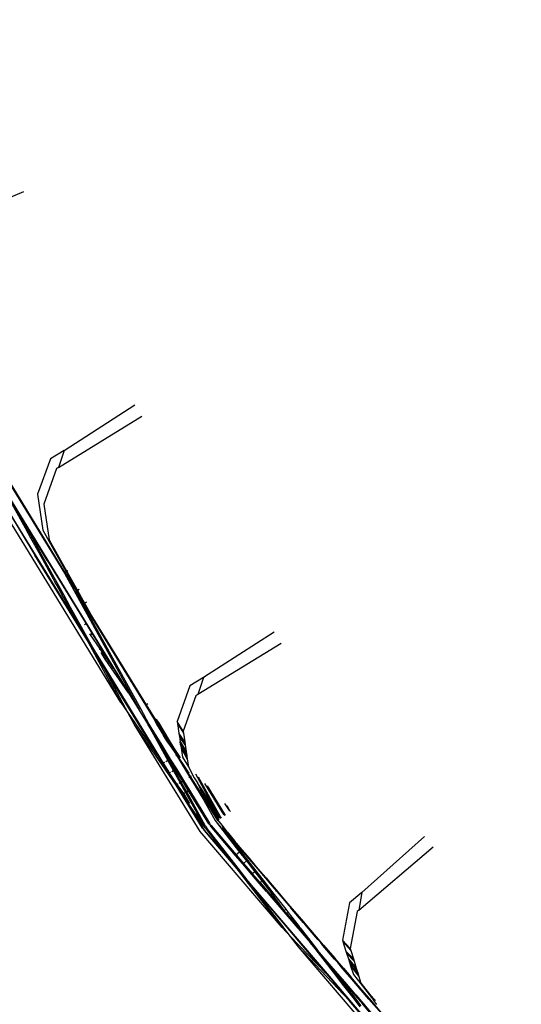
# Model space of a CAD drawing. Units: centimetres. Extents: x -19522 to 3977, y -1986 to 6515.
# Drawn here: x -6222 to -6178, y 2488 to 2576 of the extents above; entities that cross this region are included whole.
import ezdxf

# ---------------------------------------------------------------- set-up
doc = ezdxf.new("R2010")
doc.units = ezdxf.units.CM
doc.layers.add('Размеры', color=1, linetype='Continuous', lineweight=5)
doc.dimstyles.new('размеры Маф', dxfattribs={"dimtxt": 150, "dimasz": 50, "dimexe": 50, "dimexo": 0.0625, "dimgap": 0.09, "dimtad": 1, "dimdec": 0, "dimzin": 0, "dimdsep": 46, "dimtxsty": 'Standard', "dimblk": 'ARCHTICK', "dimcen": 0.09, "dimdle": 50, "dimclrd": 256, "dimclre": 256, "dimclrt": 256, "dimadec": 0, "dimazin": 0, "dimtfac": 1, "dimtdec": 0, "dimtix": 1, "dimtofl": 0, "dimtmove": 0, "dimatfit": 3, "dimfxl": 1, "dimtolj": 1, "dimtzin": 0, "dimlwd": -1, "dimlwe": -1, "dimarcsym": 1})

# ---------------------------------------------------------------- blocks, each defined once
blk = doc.blocks.new('_ArchTick')
at = {"color": 0, "linetype": 'ByBlock', "const_width": 0.15}
blk.add_lwpolyline([(-0.5, -0.5), (0.5, 0.5)], dxfattribs=at)
blk = doc.blocks.new('*D12')
at = {"layer": 'Defpoints', "color": 0, "transparency": 16777216}
for p in [(-19471.773, 2864.508), (2728.227, 2864.508), (2728.227, -1935.888)]:
    blk.add_point(p, dxfattribs=at)
at = {"layer": 'Размеры', "transparency": 16777216}
for p, q in [((-19471.773, 2864.445), (-19471.773, -1985.888)), ((2728.227, 2864.445), (2728.227, -1985.888)), ((-19521.773, -1935.888), (2778.227, -1935.888))]:
    blk.add_line(p, q, dxfattribs=at)
at = {"layer": 'Размеры', "transparency": 16777216, "xscale": 50, "yscale": 50, "zscale": 50, "rotation": 180}
blk.add_blockref('_ArchTick', (-19471.773, -1935.888), dxfattribs=at)
at = {"layer": 'Размеры', "transparency": 16777216, "xscale": 50, "yscale": 50, "zscale": 50}
blk.add_blockref('_ArchTick', (2728.227, -1935.888), dxfattribs=at)
at = {"layer": 'Размеры', "transparency": 16777216, "insert": (-8371.773, -1860.798), "char_height": 150, "attachment_point": 5}
blk.add_mtext('\\A1;22200', dxfattribs=at)
blk = doc.blocks.new('*D13')
at = {"layer": 'Defpoints', "color": 0, "transparency": 16777216}
for p in [(-9588.636, 6464.508), (3926.977, 6464.508), (-9588.636, -735.492)]:
    blk.add_point(p, dxfattribs=at)
at = {"layer": 'Размеры', "transparency": 16777216}
for p, q in [((3926.977, -785.492), (3926.977, 6514.508)), ((-9588.574, 6464.508), (3976.977, 6464.508)), ((-9588.574, -735.492), (3976.977, -735.492))]:
    blk.add_line(p, q, dxfattribs=at)
at = {"layer": 'Размеры', "transparency": 16777216, "xscale": 50, "yscale": 50, "zscale": 50}
for p, rotation in [((3926.977, 6464.508), 90), ((3926.977, -735.492), 270)]:
    blk.add_blockref('_ArchTick', p, dxfattribs=dict(at, rotation=rotation))
at = {"layer": 'Размеры', "transparency": 16777216, "insert": (3851.887, 2864.508), "char_height": 150, "attachment_point": 5, "rotation": 90}
blk.add_mtext('\\A1;7200', dxfattribs=at)
blk = doc.blocks.new('*D14')
at = {"layer": 'Defpoints', "color": 0, "transparency": 16777216}
for p in [(-37.809, 3104.606), (-17713.229, 2453.077), (-37.809, 362.405)]:
    blk.add_point(p, dxfattribs=at)
at = {"layer": 'Размеры', "transparency": 16777216}
for p, q in [((-37.809, 3104.543), (-37.809, 312.405)), ((-17713.229, 2453.015), (-17713.229, 312.405)), ((-17763.229, 362.405), (12.191, 362.405))]:
    blk.add_line(p, q, dxfattribs=at)
at = {"layer": 'Размеры', "transparency": 16777216, "xscale": 50, "yscale": 50, "zscale": 50, "rotation": 180}
blk.add_blockref('_ArchTick', (-17713.229, 362.405), dxfattribs=at)
at = {"layer": 'Размеры', "transparency": 16777216, "xscale": 50, "yscale": 50, "zscale": 50}
blk.add_blockref('_ArchTick', (-37.809, 362.405), dxfattribs=at)
at = {"layer": 'Размеры', "transparency": 16777216, "insert": (-8875.519, 437.495), "char_height": 150, "attachment_point": 5}
blk.add_mtext('\\A1;17675', dxfattribs=at)
blk = doc.blocks.new('*D15')
at = {"layer": 'Defpoints', "color": 0, "transparency": 16777216}
for p in [(-13341.497, 4057.778), (990.396, 4057.778), (-13337.398, 1158.242)]:
    blk.add_point(p, dxfattribs=at)
at = {"layer": 'Размеры', "transparency": 16777216}
for p, q in [((990.396, 1108.242), (990.396, 4107.778)), ((-13341.434, 4057.778), (1040.396, 4057.778)), ((-13337.336, 1158.242), (1040.396, 1158.242))]:
    blk.add_line(p, q, dxfattribs=at)
at = {"layer": 'Размеры', "transparency": 16777216, "xscale": 50, "yscale": 50, "zscale": 50}
for p, rotation in [((990.396, 4057.778), 90), ((990.396, 1158.242), 270)]:
    blk.add_blockref('_ArchTick', p, dxfattribs=dict(at, rotation=rotation))
at = {"layer": 'Размеры', "transparency": 16777216, "insert": (915.306, 2608.01), "char_height": 150, "attachment_point": 5, "rotation": 90}
blk.add_mtext('\\A1;2900', dxfattribs=at)

msp = doc.modelspace()

# ---------------------------------------------------------------- linework, layer by layer
for p, q in [((-6222.033, 2560.683), (-6230.111, 2557.338)), ((-6229.802, 2545.256), (-6218.38, 2526.614)), ((-6218.324, 2526.649), (-6228.898, 2543.904)), ((-6218.404, 2537.574), (-6212.086, 2541.642)), ((-6218.917, 2536.055), (-6211.462, 2540.624)), ((-6227.901, 2539.468), (-6222.334, 2530.381)), ((-6222.288, 2530.409), (-6227.856, 2539.495)), ((-6219.623, 2536.828), (-6220.769, 2533.652)), ((-6218.404, 2537.574), (-6219.623, 2536.828)), ((-6218.404, 2537.574), (-6218.917, 2536.055)), ((-6219.073, 2535.96), (-6220.216, 2532.785)), ((-6218.917, 2536.055), (-6219.073, 2535.96)), ((-6213.328, 2515.042), (-6224.739, 2533.662)), ((-6222.324, 2531.69), (-6223.662, 2533.875)), ((-6223.662, 2533.875), (-6221.888, 2530.654)), ((-6220.769, 2533.652), (-6220.292, 2530.456)), ((-6222.273, 2531.742), (-6223.109, 2533.107)), ((-6220.216, 2532.785), (-6219.738, 2529.59)), ((-6222.273, 2531.742), (-6222.324, 2531.69)), ((-6222.324, 2531.69), (-6222.303, 2531.656)), ((-6221.219, 2529.888), (-6222.303, 2531.656)), ((-6222.303, 2531.656), (-6221.787, 2530.716)), ((-6211.687, 2514.466), (-6222.273, 2531.742)), ((-6221.787, 2530.716), (-6221.888, 2530.654)), ((-6221.888, 2530.654), (-6221.404, 2529.775)), ((-6221.787, 2530.716), (-6221.303, 2529.837)), ((-6222.288, 2530.409), (-6222.334, 2530.381)), ((-6222.334, 2530.381), (-6221.015, 2528.229)), ((-6220.97, 2528.257), (-6222.288, 2530.409)), ((-6221.303, 2529.837), (-6221.404, 2529.775)), ((-6221.404, 2529.775), (-6220.669, 2528.441)), ((-6221.303, 2529.837), (-6220.568, 2528.503)), ((-6221.219, 2529.888), (-6221.244, 2529.872)), ((-6220.424, 2528.591), (-6221.219, 2529.888)), ((-6220.292, 2530.456), (-6218.21, 2526.719)), ((-6219.738, 2529.59), (-6218.157, 2526.751)), ((-6220.97, 2528.257), (-6221.015, 2528.229)), ((-6216.479, 2520.826), (-6221.015, 2528.229)), ((-6216.983, 2521.751), (-6220.97, 2528.257)), ((-6220.568, 2528.503), (-6220.669, 2528.441)), ((-6220.669, 2528.441), (-6220.165, 2527.526)), ((-6220.568, 2528.503), (-6220.064, 2527.588)), ((-6220.424, 2528.591), (-6220.468, 2528.564)), ((-6219.879, 2527.701), (-6220.424, 2528.591)), ((-6220.064, 2527.588), (-6220.165, 2527.526)), ((-6220.165, 2527.526), (-6219.191, 2525.759)), ((-6220.064, 2527.588), (-6218.471, 2524.697)), ((-6219.879, 2527.701), (-6219.935, 2527.666)), ((-6219.879, 2527.701), (-6216.433, 2522.079)), ((-6218.324, 2526.649), (-6218.38, 2526.614)), ((-6218.38, 2526.614), (-6211.687, 2514.466)), ((-6218.21, 2526.719), (-6218.324, 2526.649)), ((-6217.305, 2524.986), (-6218.324, 2526.649)), ((-6218.157, 2526.751), (-6218.21, 2526.719)), ((-6218.21, 2526.719), (-6217.26, 2525.014)), ((-6218.068, 2526.806), (-6218.157, 2526.751)), ((-6218.157, 2526.751), (-6217.207, 2525.047)), ((-6218.471, 2524.697), (-6219.191, 2525.759)), ((-6219.191, 2525.759), (-6218.572, 2524.635)), ((-6217.851, 2523.573), (-6218.572, 2524.635)), ((-6218.572, 2524.635), (-6216.983, 2521.751)), ((-6218.471, 2524.697), (-6217.851, 2523.573)), ((-6217.305, 2524.986), (-6217.345, 2524.962)), ((-6217.345, 2524.962), (-6211.593, 2514.523)), ((-6217.345, 2524.962), (-6211.124, 2514.81)), ((-6217.26, 2525.014), (-6217.305, 2524.986)), ((-6216.631, 2523.885), (-6217.305, 2524.986)), ((-6217.207, 2525.047), (-6217.26, 2525.014)), ((-6217.26, 2525.014), (-6216.631, 2523.885)), ((-6217.064, 2525.134), (-6217.207, 2525.047)), ((-6217.207, 2525.047), (-6216.578, 2523.918)), ((-6216.578, 2523.918), (-6216.631, 2523.885)), ((-6216.4, 2524.027), (-6216.578, 2523.918)), ((-6216.578, 2523.918), (-6216.077, 2523.02)), ((-6217.851, 2523.573), (-6216.878, 2521.806)), ((-6211.053, 2514.854), (-6216.077, 2523.02)), ((-6216.433, 2522.079), (-6216.57, 2521.995)), ((-6216.433, 2522.079), (-6215.888, 2521.189)), ((-6216.878, 2521.806), (-6216.983, 2521.751)), ((-6216.983, 2521.751), (-6216.433, 2520.854)), ((-6216.878, 2521.806), (-6216.374, 2520.891)), ((-6216.037, 2521.097), (-6216.094, 2521.193)), ((-6215.888, 2521.189), (-6216.037, 2521.097)), ((-6215.177, 2519.841), (-6216.037, 2521.097)), ((-6215.888, 2521.189), (-6215.093, 2519.892)), ((-6199.644, 2521.339), (-6205.962, 2517.271)), ((-6216.433, 2520.854), (-6216.479, 2520.826)), ((-6216.479, 2520.826), (-6213.328, 2515.042)), ((-6215.16, 2518.674), (-6216.479, 2520.826)), ((-6216.374, 2520.891), (-6216.433, 2520.854)), ((-6216.433, 2520.854), (-6215.644, 2519.566)), ((-6216.374, 2520.891), (-6215.644, 2519.566)), ((-6199.02, 2520.32), (-6206.475, 2515.752)), ((-6215.612, 2519.515), (-6215.644, 2519.566)), ((-6215.612, 2519.515), (-6215.107, 2518.707)), ((-6215.177, 2519.841), (-6215.261, 2519.789)), ((-6215.093, 2519.892), (-6215.177, 2519.841)), ((-6214.613, 2519.009), (-6215.177, 2519.841)), ((-6214.749, 2518.926), (-6215.094, 2519.507)), ((-6215.093, 2519.892), (-6214.569, 2519.036)), ((-6215.107, 2518.707), (-6215.16, 2518.674)), ((-6214.892, 2518.237), (-6215.16, 2518.674)), ((-6215.107, 2518.707), (-6209.546, 2509.617)), ((-6214.613, 2519.009), (-6214.749, 2518.926)), ((-6212.651, 2515.905), (-6214.749, 2518.926)), ((-6214.569, 2519.036), (-6214.613, 2519.009)), ((-6213.989, 2518.089), (-6214.613, 2519.009)), ((-6214.569, 2519.036), (-6213.989, 2518.089)), ((-6209.591, 2509.589), (-6214.892, 2518.237)), ((-6212.673, 2514.086), (-6214.892, 2518.237)), ((-6213.989, 2518.089), (-6212.651, 2515.905)), ((-6205.962, 2517.271), (-6207.168, 2516.532)), ((-6205.962, 2517.271), (-6206.475, 2515.752)), ((-6212.651, 2515.905), (-6210.909, 2513.065)), ((-6207.168, 2516.532), (-6208.309, 2513.343)), ((-6206.475, 2515.752), (-6206.631, 2515.656)), ((-6213.328, 2515.042), (-6212.673, 2514.086)), ((-6211.124, 2514.81), (-6211.163, 2514.787)), ((-6211.053, 2514.854), (-6211.124, 2514.81)), ((-6211.124, 2514.81), (-6210.306, 2513.435)), ((-6210.938, 2514.924), (-6211.053, 2514.854)), ((-6210.215, 2513.491), (-6211.053, 2514.854)), ((-6206.631, 2515.656), (-6207.774, 2512.482)), ((-6212.673, 2514.086), (-6209.591, 2509.589)), ((-6212.143, 2513.107), (-6212.673, 2514.086)), ((-6211.593, 2514.523), (-6211.687, 2514.466)), ((-6211.593, 2514.523), (-6210.851, 2513.101)), ((-6208.407, 2507.656), (-6212.143, 2513.107)), ((-6206.248, 2503.507), (-6212.143, 2513.107)), ((-6210.851, 2513.101), (-6210.909, 2513.065)), ((-6209.738, 2511.193), (-6210.909, 2513.065)), ((-6210.909, 2513.065), (-6209.136, 2509.868)), ((-6210.82, 2513.12), (-6210.851, 2513.101)), ((-6210.851, 2513.101), (-6210.651, 2512.813)), ((-6210.306, 2513.435), (-6210.332, 2513.419)), ((-6210.215, 2513.491), (-6210.306, 2513.435)), ((-6210.306, 2513.435), (-6210.108, 2513.146)), ((-6210.306, 2513.435), (-6210.15, 2513.12)), ((-6210.147, 2513.532), (-6210.215, 2513.491)), ((-6210.032, 2513.193), (-6210.215, 2513.491)), ((-6210.108, 2513.146), (-6210.15, 2513.12)), ((-6210.15, 2513.12), (-6209.527, 2512.094)), ((-6210.115, 2513.552), (-6210.147, 2513.532)), ((-6209.935, 2513.252), (-6210.147, 2513.532)), ((-6210.032, 2513.193), (-6210.108, 2513.146)), ((-6209.081, 2511.648), (-6210.108, 2513.146)), ((-6209.935, 2513.252), (-6210.032, 2513.193)), ((-6209.081, 2511.648), (-6210.032, 2513.193)), ((-6208.979, 2511.659), (-6209.935, 2513.252)), ((-6207.774, 2512.482), (-6208.309, 2513.343)), ((-6208.309, 2513.343), (-6208.284, 2513.174)), ((-6208.284, 2513.174), (-6207.747, 2512.298)), ((-6208.284, 2513.174), (-6208.153, 2512.302)), ((-6210.651, 2512.813), (-6209.68, 2511.229)), ((-6207.633, 2511.535), (-6208.153, 2512.302)), ((-6208.153, 2512.302), (-6208.112, 2512.024)), ((-6207.774, 2512.482), (-6207.747, 2512.298)), ((-6207.747, 2512.298), (-6207.633, 2511.535)), ((-6209.185, 2511.532), (-6209.527, 2512.094)), ((-6209.527, 2512.094), (-6209.155, 2511.551)), ((-6209.155, 2511.551), (-6209.185, 2511.532)), ((-6208.896, 2511.173), (-6209.185, 2511.532)), ((-6209.056, 2511.611), (-6209.155, 2511.551)), ((-6209.155, 2511.551), (-6208.896, 2511.173)), ((-6209.081, 2511.648), (-6209.056, 2511.611)), ((-6208.979, 2511.659), (-6209.056, 2511.611)), ((-6209.056, 2511.611), (-6208.238, 2510.418)), ((-6208.337, 2510.357), (-6209.056, 2511.611)), ((-6208.238, 2510.418), (-6208.979, 2511.659)), ((-6207.591, 2511.255), (-6208.112, 2512.024)), ((-6208.112, 2512.024), (-6208.041, 2511.552)), ((-6208.041, 2511.552), (-6207.504, 2510.676)), ((-6208.001, 2511.286), (-6208.041, 2511.552)), ((-6207.444, 2510.276), (-6208.001, 2511.286)), ((-6207.478, 2510.504), (-6208.001, 2511.286)), ((-6208.001, 2511.286), (-6207.957, 2510.989)), ((-6207.633, 2511.535), (-6207.591, 2511.255)), ((-6209.68, 2511.229), (-6209.738, 2511.193)), ((-6209.517, 2510.793), (-6209.738, 2511.193)), ((-6209.68, 2511.229), (-6208.925, 2509.997)), ((-6209, 2509.951), (-6209.517, 2510.793)), ((-6209.038, 2509.928), (-6209.517, 2510.793)), ((-6208.337, 2510.357), (-6208.896, 2511.173)), ((-6208.896, 2511.173), (-6208.38, 2510.331)), ((-6208.238, 2510.418), (-6208.337, 2510.357)), ((-6208.238, 2510.418), (-6208.039, 2510.092)), ((-6207.957, 2510.989), (-6207.4, 2509.978)), ((-6207.957, 2510.989), (-6207.833, 2510.162)), ((-6207.591, 2511.255), (-6207.504, 2510.676)), ((-6207.504, 2510.676), (-6207.478, 2510.504)), ((-6207.478, 2510.504), (-6207.444, 2510.276)), ((-6209.546, 2509.617), (-6209.591, 2509.589)), ((-6209.591, 2509.589), (-6208.407, 2507.656)), ((-6209.452, 2509.674), (-6209.546, 2509.617)), ((-6209.546, 2509.617), (-6209, 2508.726)), ((-6209.136, 2509.868), (-6209.311, 2509.761)), ((-6209.038, 2509.928), (-6209.136, 2509.868)), ((-6209.136, 2509.868), (-6208.629, 2508.954)), ((-6209, 2509.951), (-6209.038, 2509.928)), ((-6208.532, 2509.013), (-6209.038, 2509.928)), ((-6208.925, 2509.997), (-6209, 2509.951)), ((-6208.455, 2509.061), (-6209, 2509.951)), ((-6208.925, 2509.997), (-6208.38, 2509.107)), ((-6208.38, 2510.331), (-6208.435, 2510.297)), ((-6208.337, 2510.357), (-6208.38, 2510.331)), ((-6208.38, 2510.331), (-6207.834, 2509.441)), ((-6207.746, 2509.495), (-6208.337, 2510.357)), ((-6207.833, 2510.162), (-6207.296, 2509.286)), ((-6207.698, 2509.524), (-6207.746, 2509.495)), ((-6207.444, 2510.276), (-6207.4, 2509.978)), ((-6207.4, 2509.978), (-6207.296, 2509.286)), ((-6208.898, 2508.789), (-6209, 2508.726)), ((-6208.856, 2508.513), (-6209, 2508.726)), ((-6208.629, 2508.954), (-6208.778, 2508.863)), ((-6208.532, 2509.013), (-6208.629, 2508.954)), ((-6208.629, 2508.954), (-6208.035, 2507.883)), ((-6208.455, 2509.061), (-6208.532, 2509.013)), ((-6207.94, 2507.942), (-6208.532, 2509.013)), ((-6208.38, 2509.107), (-6208.455, 2509.061)), ((-6207.816, 2508.018), (-6208.455, 2509.061)), ((-6208.38, 2509.107), (-6207.741, 2508.064)), ((-6207.834, 2509.441), (-6207.893, 2509.405)), ((-6207.746, 2509.495), (-6207.834, 2509.441)), ((-6207.834, 2509.441), (-6207.195, 2508.398)), ((-6207.221, 2508.729), (-6207.746, 2509.495)), ((-6207.113, 2508.449), (-6207.746, 2509.495)), ((-6207.296, 2509.286), (-6206.803, 2508.311)), ((-6206.673, 2508.66), (-6205.088, 2505.782)), ((-6208.313, 2507.713), (-6208.856, 2508.513)), ((-6208.35, 2507.69), (-6208.856, 2508.513)), ((-6208.25, 2507.752), (-6208.313, 2507.713)), ((-6208.035, 2507.883), (-6208.154, 2507.811)), ((-6207.94, 2507.942), (-6208.035, 2507.883)), ((-6208.035, 2507.883), (-6207.55, 2507.008)), ((-6207.816, 2508.018), (-6207.94, 2507.942)), ((-6207.455, 2507.067), (-6207.94, 2507.942)), ((-6207.741, 2508.064), (-6207.816, 2508.018)), ((-6207.294, 2507.166), (-6207.816, 2508.018)), ((-6207.741, 2508.064), (-6207.219, 2507.212)), ((-6207.195, 2508.398), (-6207.258, 2508.36)), ((-6207.113, 2508.449), (-6207.195, 2508.398)), ((-6207.195, 2508.398), (-6206.673, 2507.546)), ((-6207.069, 2508.476), (-6207.113, 2508.449)), ((-6206.589, 2507.597), (-6207.113, 2508.449)), ((-6206.803, 2508.311), (-6206.501, 2507.866)), ((-6205.088, 2505.782), (-6206.501, 2507.866)), ((-6206.501, 2507.866), (-6206.223, 2507.268)), ((-6204.437, 2504.822), (-6206.403, 2508.388)), ((-6204.132, 2505.044), (-6205.824, 2507.806)), ((-6208.35, 2507.69), (-6208.407, 2507.656)), ((-6206.048, 2503.806), (-6208.407, 2507.656)), ((-6208.313, 2507.713), (-6208.35, 2507.69)), ((-6207.841, 2506.83), (-6208.35, 2507.69)), ((-6207.719, 2506.905), (-6208.313, 2507.713)), ((-6207.719, 2506.905), (-6207.841, 2506.83)), ((-6207.172, 2506.031), (-6207.719, 2506.905)), ((-6207.55, 2507.008), (-6207.643, 2506.951)), ((-6207.455, 2507.067), (-6207.55, 2507.008)), ((-6207.55, 2507.008), (-6206.271, 2504.702)), ((-6207.294, 2507.166), (-6207.455, 2507.067)), ((-6205.79, 2503.993), (-6207.455, 2507.067)), ((-6207.219, 2507.212), (-6207.294, 2507.166)), ((-6205.485, 2504.215), (-6207.294, 2507.166)), ((-6207.219, 2507.212), (-6205.43, 2504.255)), ((-6206.673, 2507.546), (-6206.739, 2507.505)), ((-6206.589, 2507.597), (-6206.673, 2507.546)), ((-6206.673, 2507.546), (-6205.922, 2506.32)), ((-6206.555, 2507.619), (-6206.589, 2507.597)), ((-6204.681, 2504.495), (-6206.589, 2507.597)), ((-6206.014, 2506.959), (-6206.223, 2507.268)), ((-6206.014, 2506.959), (-6205.976, 2506.825)), ((-6204.524, 2504.759), (-6206.014, 2506.959)), ((-6205.617, 2507.597), (-6204.077, 2505.084)), ((-6207.841, 2506.83), (-6207.638, 2506.53)), ((-6207.638, 2506.53), (-6206.006, 2503.836)), ((-6205.877, 2503.93), (-6207.638, 2506.53)), ((-6205.976, 2506.825), (-6205.446, 2505.959)), ((-6205.922, 2506.32), (-6204.915, 2504.503)), ((-6203.632, 2505.407), (-6204.04, 2506.01)), ((-6206.271, 2504.702), (-6206.573, 2505.148)), ((-6205.446, 2505.959), (-6205.389, 2505.768)), ((-6205.446, 2505.959), (-6204.653, 2504.665)), ((-6204.694, 2504.635), (-6205.389, 2505.768)), ((-6205.088, 2505.782), (-6204.524, 2504.759)), ((-6204.437, 2504.822), (-6205.088, 2505.782)), ((-6203.869, 2505.839), (-6203.632, 2505.407)), ((-6203.548, 2505.318), (-6203.632, 2505.407)), ((-6205.79, 2503.993), (-6206.271, 2504.702)), ((-6206.271, 2504.702), (-6205.877, 2503.93)), ((-6205.43, 2504.255), (-6205.349, 2504.16)), ((-6204.915, 2504.503), (-6204.838, 2504.377)), ((-6204.365, 2503.91), (-6204.838, 2504.377)), ((-6204.838, 2504.377), (-6202.74, 2501.681)), ((-6204.632, 2504.527), (-6204.694, 2504.635)), ((-6204.181, 2503.952), (-6204.681, 2504.495)), ((-6204.653, 2504.665), (-6204.572, 2504.57)), ((-6204.181, 2503.952), (-6204.632, 2504.527)), ((-6204.438, 2504.668), (-6204.524, 2504.759)), ((-6204.437, 2504.822), (-6204.352, 2504.731)), ((-6204.052, 2504.95), (-6204.132, 2505.044)), ((-6204.077, 2505.084), (-6203.997, 2504.99)), ((-6198.939, 2494.934), (-6206.248, 2503.507)), ((-6206.048, 2503.806), (-6205.967, 2503.711)), ((-6205.925, 2503.741), (-6206.048, 2503.806)), ((-6205.925, 2503.741), (-6206.006, 2503.836)), ((-6205.967, 2503.711), (-6205.901, 2503.605)), ((-6205.86, 2503.635), (-6205.925, 2503.741)), ((-6205.901, 2503.605), (-6202.969, 2500.171)), ((-6205.792, 2503.838), (-6205.877, 2503.93)), ((-6203.801, 2501.249), (-6205.86, 2503.635)), ((-6205.792, 2503.838), (-6205.731, 2503.728)), ((-6205.79, 2503.993), (-6205.705, 2503.902)), ((-6205.731, 2503.728), (-6203.801, 2501.249)), ((-6205.117, 2503.114), (-6205.731, 2503.728)), ((-6205.705, 2503.902), (-6205.619, 2503.81)), ((-6205.644, 2503.792), (-6205.705, 2503.902)), ((-6205.644, 2503.792), (-6205.117, 2503.114)), ((-6205.485, 2504.215), (-6205.404, 2504.12)), ((-6205.404, 2504.12), (-6205.339, 2504.013)), ((-6205.284, 2504.053), (-6205.349, 2504.16)), ((-6203.091, 2501.382), (-6205.339, 2504.013)), ((-6205.284, 2504.053), (-6203.034, 2501.43)), ((-6204.181, 2503.952), (-6204.28, 2503.867)), ((-6204.28, 2503.867), (-6202.645, 2501.763)), ((-6204.28, 2503.867), (-6202.551, 2501.843)), ((-6203.83, 2503.499), (-6204.181, 2503.952)), ((-6203.83, 2503.499), (-6203.175, 2502.673)), ((-6205.117, 2503.114), (-6203.5, 2501.033)), ((-6202.502, 2501.885), (-6203.175, 2502.673)), ((-6191.821, 2498.063), (-6186.217, 2503.069)), ((-6202.74, 2501.681), (-6203.034, 2501.43)), ((-6202.645, 2501.763), (-6202.74, 2501.681)), ((-6202.74, 2501.681), (-6202.126, 2500.892)), ((-6202.645, 2501.763), (-6202.031, 2500.973)), ((-6202.502, 2501.885), (-6202.551, 2501.843)), ((-6202.551, 2501.843), (-6201.902, 2501.083)), ((-6201.853, 2501.125), (-6202.502, 2501.885)), ((-6192.089, 2496.482), (-6185.441, 2502.161)), ((-6203.801, 2501.249), (-6203.579, 2500.965)), ((-6203.5, 2501.033), (-6203.579, 2500.965)), ((-6203.579, 2500.965), (-6202.919, 2500.214)), ((-6203.5, 2501.033), (-6202.886, 2500.243)), ((-6203.034, 2501.43), (-6203.091, 2501.382)), ((-6202.442, 2500.622), (-6203.091, 2501.382)), ((-6203.034, 2501.43), (-6202.384, 2500.671)), ((-6202.126, 2500.892), (-6202.384, 2500.671)), ((-6202.031, 2500.973), (-6202.126, 2500.892)), ((-6202.126, 2500.892), (-6201.373, 2499.926)), ((-6202.031, 2500.973), (-6201.279, 2500.006)), ((-6201.853, 2501.125), (-6201.902, 2501.083)), ((-6201.902, 2501.083), (-6201.108, 2500.153)), ((-6201.059, 2500.195), (-6201.853, 2501.125)), ((-6202.919, 2500.214), (-6202.969, 2500.171)), ((-6202.969, 2500.171), (-6198.939, 2494.934)), ((-6202.886, 2500.243), (-6202.919, 2500.214)), ((-6202.919, 2500.214), (-6202.291, 2499.477)), ((-6202.886, 2500.243), (-6202.291, 2499.477)), ((-6202.384, 2500.671), (-6202.442, 2500.622)), ((-6201.648, 2499.691), (-6202.442, 2500.622)), ((-6202.384, 2500.671), (-6201.587, 2499.743)), ((-6201.373, 2499.926), (-6201.587, 2499.743)), ((-6201.279, 2500.006), (-6201.373, 2499.926)), ((-6201.373, 2499.926), (-6200.731, 2499.101)), ((-6201.279, 2500.006), (-6200.638, 2499.181)), ((-6201.059, 2500.195), (-6201.108, 2500.153)), ((-6201.108, 2500.153), (-6200.43, 2499.359)), ((-6200.38, 2499.401), (-6201.059, 2500.195)), ((-6202.291, 2499.477), (-6202.134, 2499.276)), ((-6201.456, 2498.482), (-6202.134, 2499.276)), ((-6201.587, 2499.743), (-6201.648, 2499.691)), ((-6200.97, 2498.898), (-6201.648, 2499.691)), ((-6201.587, 2499.743), (-6200.908, 2498.951)), ((-6200.908, 2498.951), (-6200.97, 2498.898)), ((-6200.731, 2499.101), (-6200.908, 2498.951)), ((-6200.908, 2498.951), (-6199.967, 2497.854)), ((-6200.638, 2499.181), (-6200.731, 2499.101)), ((-6200.731, 2499.101), (-6199.843, 2497.96)), ((-6200.638, 2499.181), (-6199.75, 2498.039)), ((-6200.38, 2499.401), (-6200.43, 2499.359)), ((-6200.43, 2499.359), (-6199.638, 2498.441)), ((-6200.338, 2499.351), (-6200.38, 2499.401)), ((-6200.338, 2499.351), (-6199.638, 2498.441)), ((-6199.442, 2498.302), (-6200.338, 2499.351)), ((-6201.456, 2498.482), (-6201.497, 2498.447)), ((-6198.172, 2494.126), (-6201.497, 2498.447)), ((-6201.497, 2498.447), (-6195.027, 2490.872)), ((-6195.027, 2490.872), (-6201.456, 2498.482)), ((-6194.536, 2490.379), (-6201.456, 2498.482)), ((-6200.328, 2498.146), (-6200.97, 2498.898)), ((-6200.328, 2498.146), (-6200.016, 2497.812)), ((-6199.638, 2498.441), (-6199.562, 2498.342)), ((-6199.562, 2498.342), (-6199.492, 2498.26)), ((-6199.442, 2498.302), (-6199.492, 2498.26)), ((-6199.492, 2498.26), (-6199.37, 2498.145)), ((-6198.866, 2497.627), (-6199.442, 2498.302)), ((-6198.304, 2496.897), (-6199.37, 2498.145)), ((-6199.967, 2497.854), (-6200.016, 2497.812)), ((-6200.016, 2497.812), (-6198.598, 2496.12)), ((-6199.843, 2497.96), (-6199.967, 2497.854)), ((-6199.967, 2497.854), (-6198.757, 2496.443)), ((-6199.75, 2498.039), (-6199.843, 2497.96)), ((-6199.843, 2497.96), (-6198.757, 2496.443)), ((-6199.75, 2498.039), (-6198.609, 2496.57)), ((-6198.304, 2496.897), (-6198.866, 2497.627)), ((-6198.235, 2496.889), (-6198.866, 2497.627)), ((-6191.821, 2498.063), (-6192.907, 2497.135)), ((-6191.821, 2498.063), (-6192.089, 2496.482)), ((-6198.609, 2496.57), (-6198.757, 2496.443)), ((-6198.518, 2496.188), (-6198.757, 2496.443)), ((-6198.609, 2496.57), (-6198.394, 2496.294)), ((-6198.285, 2496.847), (-6198.304, 2496.897)), ((-6198.235, 2496.889), (-6198.285, 2496.847)), ((-6198.187, 2496.745), (-6198.285, 2496.847)), ((-6198.008, 2496.623), (-6198.235, 2496.889)), ((-6198.087, 2496.616), (-6198.187, 2496.745)), ((-6198.058, 2496.581), (-6198.087, 2496.616)), ((-6198.008, 2496.623), (-6198.058, 2496.581)), ((-6197.018, 2495.364), (-6198.058, 2496.581)), ((-6196.969, 2495.406), (-6198.008, 2496.623)), ((-6192.907, 2497.135), (-6193.542, 2493.819)), ((-6192.229, 2496.364), (-6192.861, 2493.05)), ((-6192.089, 2496.482), (-6192.229, 2496.364)), ((-6198.518, 2496.188), (-6198.598, 2496.12)), ((-6198.598, 2496.12), (-6196.435, 2493.586)), ((-6198.394, 2496.294), (-6198.518, 2496.188)), ((-6198.196, 2495.844), (-6198.518, 2496.188)), ((-6198.394, 2496.294), (-6197.411, 2495.029)), ((-6197.411, 2495.029), (-6198.196, 2495.844)), ((-6198.196, 2495.844), (-6197.506, 2494.948)), ((-6198.939, 2494.934), (-6198.172, 2494.126)), ((-6197.411, 2495.029), (-6197.506, 2494.948)), ((-6197.461, 2494.899), (-6197.506, 2494.948)), ((-6197.402, 2494.825), (-6197.461, 2494.899)), ((-6197.31, 2494.899), (-6197.411, 2495.029)), ((-6197.31, 2494.899), (-6197.402, 2494.825)), ((-6196.582, 2493.962), (-6197.402, 2494.825)), ((-6197.402, 2494.825), (-6196.39, 2493.641)), ((-6197.31, 2494.899), (-6196.582, 2493.962)), ((-6196.969, 2495.406), (-6197.018, 2495.364)), ((-6196.914, 2495.242), (-6197.018, 2495.364)), ((-6196.865, 2495.284), (-6196.969, 2495.406)), ((-6196.865, 2495.284), (-6196.914, 2495.242)), ((-6195.908, 2494.064), (-6196.914, 2495.242)), ((-6195.858, 2494.106), (-6196.865, 2495.284)), ((-6197.465, 2493.208), (-6198.172, 2494.126)), ((-6198.172, 2494.126), (-6195.027, 2490.872)), ((-6196.582, 2493.962), (-6196.361, 2493.677)), ((-6196.361, 2493.677), (-6196.39, 2493.641)), ((-6196.361, 2493.677), (-6195.768, 2492.915)), ((-6195.858, 2494.106), (-6195.908, 2494.064)), ((-6195.749, 2493.877), (-6195.908, 2494.064)), ((-6195.232, 2493.373), (-6195.858, 2494.106)), ((-6195.749, 2493.877), (-6195.509, 2493.625)), ((-6192.861, 2493.05), (-6193.542, 2493.819)), ((-6193.542, 2493.819), (-6193.501, 2493.687)), ((-6192.806, 2492.873), (-6193.501, 2493.687)), ((-6193.501, 2493.687), (-6193.234, 2492.839)), ((-6192.938, 2488.424), (-6197.465, 2493.208)), ((-6183.282, 2476.602), (-6197.465, 2493.208)), ((-6196.39, 2493.641), (-6196.435, 2493.586)), ((-6194.771, 2491.638), (-6196.435, 2493.586)), ((-6196.435, 2493.586), (-6194.179, 2490.683)), ((-6196.39, 2493.641), (-6195.768, 2492.915)), ((-6194.729, 2491.698), (-6195.768, 2492.915)), ((-6195.509, 2493.625), (-6195.232, 2493.373)), ((-6195.282, 2493.331), (-6195.509, 2493.625)), ((-6195.232, 2493.373), (-6195.282, 2493.331)), ((-6194.243, 2492.114), (-6195.282, 2493.331)), ((-6195.232, 2493.373), (-6194.193, 2492.156)), ((-6192.572, 2492.134), (-6193.234, 2492.839)), ((-6193.234, 2492.839), (-6193.171, 2492.641)), ((-6192.861, 2493.05), (-6192.806, 2492.873)), ((-6192.806, 2492.873), (-6192.572, 2492.134)), ((-6194.193, 2492.156), (-6194.243, 2492.114)), ((-6194.202, 2492.066), (-6194.243, 2492.114)), ((-6193.949, 2491.799), (-6194.202, 2492.066)), ((-6193.46, 2491.298), (-6194.193, 2492.156)), ((-6192.51, 2491.936), (-6193.171, 2492.641)), ((-6193.171, 2492.641), (-6193.009, 2492.127)), ((-6193.009, 2492.127), (-6192.313, 2491.312)), ((-6193.009, 2492.127), (-6192.955, 2491.955)), ((-6192.259, 2491.14), (-6192.955, 2491.955)), ((-6192.955, 2491.955), (-6192.918, 2491.836)), ((-6192.572, 2492.134), (-6192.51, 2491.936)), ((-6192.51, 2491.936), (-6192.313, 2491.312)), ((-6194.729, 2491.698), (-6194.771, 2491.638)), ((-6194.771, 2491.638), (-6194.089, 2490.76)), ((-6194.771, 2491.638), (-6194.049, 2490.794)), ((-6193.996, 2490.84), (-6194.729, 2491.698)), ((-6193.46, 2491.298), (-6193.949, 2491.799)), ((-6193.51, 2491.255), (-6193.949, 2491.799)), ((-6193.46, 2491.298), (-6193.51, 2491.255)), ((-6192.858, 2490.492), (-6193.51, 2491.255)), ((-6193.46, 2491.298), (-6192.808, 2490.535)), ((-6192.918, 2491.836), (-6192.178, 2490.885)), ((-6192.918, 2491.836), (-6192.815, 2491.512)), ((-6192.815, 2491.512), (-6192.076, 2490.56)), ((-6192.815, 2491.512), (-6192.571, 2490.737)), ((-6192.313, 2491.312), (-6192.259, 2491.14)), ((-6192.259, 2491.14), (-6192.178, 2490.885)), ((-6195.027, 2490.872), (-6194.577, 2490.344)), ((-6194.536, 2490.379), (-6194.577, 2490.344)), ((-6194.577, 2490.344), (-6192.938, 2488.424)), ((-6192.897, 2488.459), (-6194.536, 2490.379)), ((-6194.089, 2490.76), (-6194.179, 2490.683)), ((-6194.179, 2490.683), (-6193.563, 2489.89)), ((-6194.089, 2490.76), (-6193.473, 2489.967)), ((-6193.996, 2490.84), (-6194.049, 2490.794)), ((-6194.049, 2490.794), (-6193.398, 2490.031)), ((-6193.344, 2490.077), (-6193.996, 2490.84)), ((-6192.808, 2490.535), (-6192.858, 2490.492)), ((-6191.87, 2489.336), (-6192.858, 2490.492)), ((-6191.82, 2489.378), (-6192.808, 2490.535)), ((-6192.571, 2490.737), (-6191.583, 2489.478)), ((-6192.178, 2490.885), (-6192.076, 2490.56)), ((-6192.076, 2490.56), (-6191.889, 2489.968)), ((-6193.473, 2489.967), (-6193.563, 2489.89)), ((-6193.563, 2489.89), (-6192.629, 2488.688)), ((-6193.473, 2489.967), (-6192.538, 2488.765)), ((-6193.344, 2490.077), (-6193.398, 2490.031)), ((-6193.398, 2490.031), (-6192.41, 2488.875)), ((-6192.357, 2488.92), (-6193.344, 2490.077)), ((-6191.889, 2489.968), (-6191.098, 2488.96)), ((-6191.82, 2489.378), (-6191.87, 2489.336)), ((-6191.192, 2488.542), (-6191.87, 2489.336)), ((-6191.143, 2488.585), (-6191.82, 2489.378)), ((-6191.098, 2488.96), (-6191.583, 2489.478)), ((-6191.583, 2489.478), (-6190.747, 2488.413)), ((-6192.897, 2488.459), (-6192.938, 2488.424)), ((-6187.299, 2481.823), (-6192.938, 2488.424)), ((-6187.941, 2482.657), (-6192.897, 2488.459)), ((-6192.538, 2488.765), (-6192.629, 2488.688)), ((-6192.629, 2488.688), (-6191.987, 2487.863)), ((-6192.538, 2488.765), (-6191.897, 2487.94)), ((-6192.357, 2488.92), (-6192.41, 2488.875)), ((-6192.41, 2488.875), (-6191.732, 2488.081)), ((-6192.357, 2488.92), (-6191.679, 2488.127)), ((-6191.143, 2488.585), (-6191.192, 2488.542)), ((-6190.067, 2487.254), (-6191.192, 2488.542)), ((-6190.032, 2487.285), (-6191.143, 2488.585)), ((-6190.591, 2488.42), (-6191.098, 2488.96)), ((-6191.098, 2488.96), (-6190.747, 2488.413)), ((-6190.481, 2488.073), (-6190.747, 2488.413)), ((-6191.679, 2488.127), (-6191.732, 2488.081)), ((-6187.45, 2483.066), (-6191.732, 2488.081)), ((-6191.679, 2488.127), (-6187.397, 2483.112))]:
    msp.add_line(p, q)

# ---------------------------------------------------------------- dimensions: what is measured, and where the dimension line sits
at = {"layer": 'Размеры'}
for base, p1, p2, picture, middle in [((3926.977, 6464.508), (-9588.636, -735.492), (-9588.636, 6464.508), '*D13', (3851.887, 2864.508)), ((990.396, 4057.778), (-13337.398, 1158.242), (-13341.497, 4057.778), '*D15', (915.306, 2608.01))]:
    dim = msp.add_linear_dim(base=base, p1=p1, p2=p2, angle=90, dimstyle='размеры Маф', dxfattribs=at)
    dim.commit()
    dim.dimension.update_dxf_attribs({"geometry": picture, "text_midpoint": middle})
for base, p1, p2, picture, middle in [((-37.809, 362.405), (-17713.229, 2453.077), (-37.809, 3104.606), '*D14', (-8875.519, 437.495)), ((2728.227, -1935.888), (-19471.773, 2864.508), (2728.227, 2864.508), '*D12', (-8371.773, -1860.798))]:
    dim = msp.add_linear_dim(base=base, p1=p1, p2=p2, dimstyle='размеры Маф', dxfattribs=at)
    dim.commit()
    dim.dimension.update_dxf_attribs({"geometry": picture, "text_midpoint": middle})

doc.saveas('drawing.dxf')
